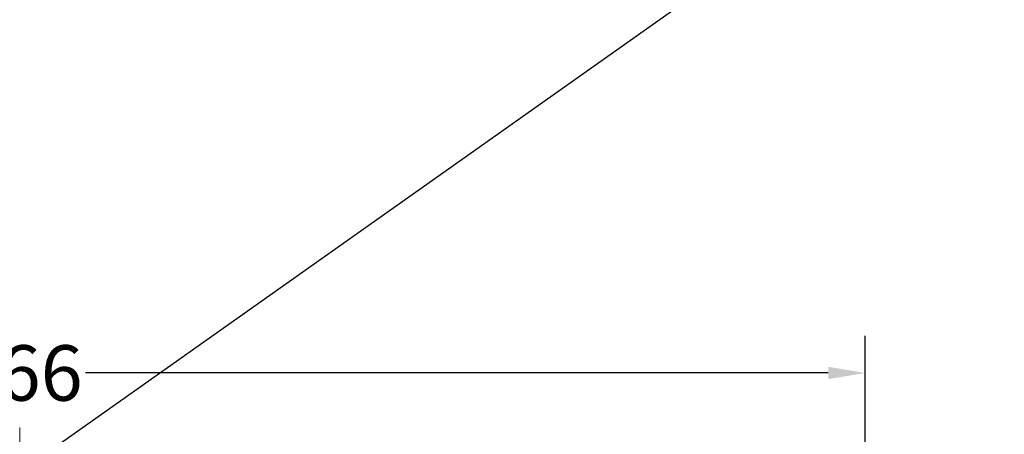
# Model space of a CAD drawing. Units: millimetres. Extents: x 18 to 10699, y -10317 to 2523.
# Drawn here: x 2215 to 2428, y 1580 to 1669 of the extents above; entities that cross this region are included whole.
import ezdxf

# ---------------------------------------------------------------- set-up
doc = ezdxf.new("R2010")
doc.units = ezdxf.units.MM
doc.header["$LTSCALE"] = 23.1
doc.header["$PDMODE"] = 3
doc.header["$PDSIZE"] = 0.3125
doc.linetypes.add('CENTER', pattern=[0.6, 0.375, -0.075, 0.075, -0.075])
doc.layers.add('Center', color=1, linetype='CENTER', lineweight=13)
doc.layers.add('Dim', color=5, linetype='Continuous', lineweight=13)
doc.styles.get("Standard").update_dxf_attribs({"font": 'ARIAL.TTF'})
doc.dimstyles.new('LOW TANK', dxfattribs={"dimtxt": 12, "dimasz": 8, "dimexe": 8, "dimexo": 0, "dimgap": 1, "dimtad": 0, "dimtoh": 1, "dimdec": 0, "dimtxsty": 'Standard', "dimcen": 2.5, "dimadec": 0, "dimazin": 0, "dimtfac": 1, "dimtmove": 0, "dimatfit": 3, "dimfxl": 0, "dimarcsym": 0})

# ---------------------------------------------------------------- blocks, each defined once
blk = doc.blocks.new('*D13')
at = {"color": 0, "linetype": 'ByBlock', "lineweight": -2}
for p, q in [((2032.07, 1559.94), (2032.07, 1600.99)), ((2397.72, 1559.94), (2397.72, 1600.99)), ((2040.07, 1592.99), (2200.65, 1592.99)), ((2389.72, 1592.99), (2229.14, 1592.99)), ((2397.72, 1559.94), (2397.72, 1559.94))]:
    blk.add_line(p, q, dxfattribs=at)
at = {"color": 0, "linetype": 'ByBlock'}
for points in [[(2032.07, 1592.99), (2040.07, 1594.33), (2040.07, 1591.66)], [(2397.72, 1592.99), (2389.72, 1594.33), (2389.72, 1591.66)]]:
    blk.add_solid(points, dxfattribs=at)
at = {"layer": 'DEFPOINTS', "color": 0, "linetype": 'ByBlock'}
for p in [(2032.07, 1559.94), (2397.72, 1559.94)]:
    blk.add_point(p, dxfattribs=at)
at = {"color": 0, "linetype": 'ByBlock', "lineweight": -2, "insert": (2214.89, 1592.99), "char_height": 12, "attachment_point": 5}
blk.add_mtext('\\A1;366', dxfattribs=at)

msp = doc.modelspace()

# ---------------------------------------------------------------- linework, layer by layer
msp.add_line((18.3344, 18.3344), (3448.2897, 2443.8028))
at = {"layer": 'Center'}
msp.add_line((2214.8946, 963.0094), (2214.8946, 1581.17), dxfattribs=at)

# ---------------------------------------------------------------- dimensions: what is measured, and where the dimension line sits
at = {"layer": 'Dim'}
dim = msp.add_linear_dim(base=(2032.0725, 1592.9934), p1=(2397.7163, 1559.9392), p2=(2032.0725, 1559.9392), dimstyle='LOW TANK', override={"dimtdec": 0}, dxfattribs=at)
dim.commit()
dim.dimension.update_dxf_attribs({"geometry": '*D13', "text_midpoint": (2214.8944, 1592.9934)})

doc.saveas('drawing.dxf')
